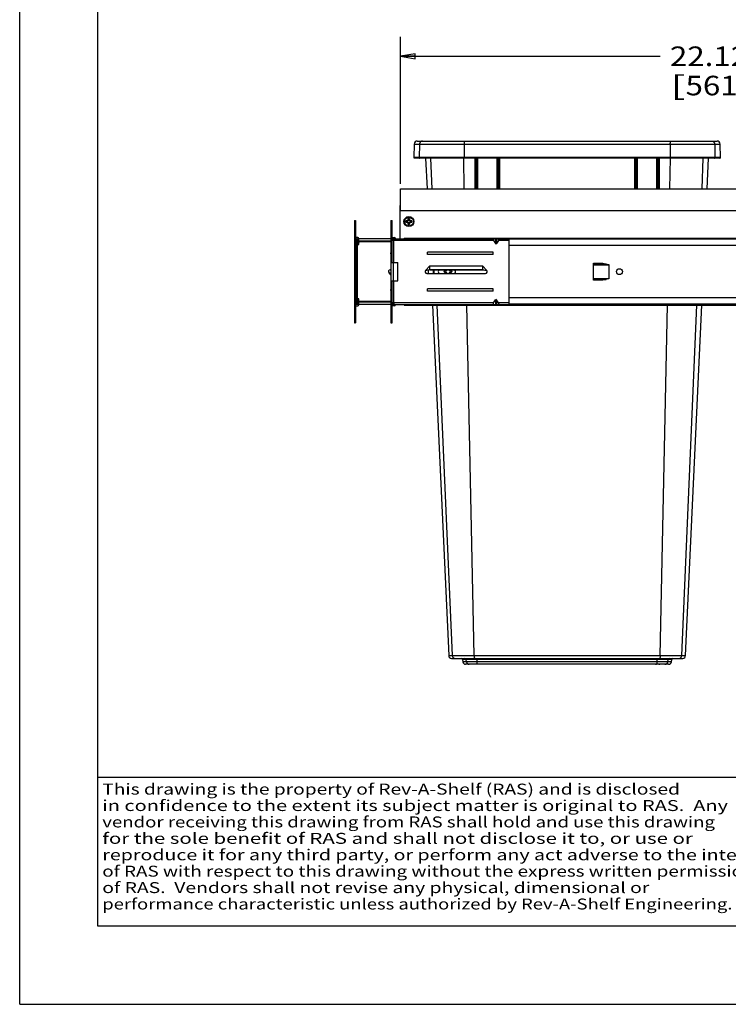
# Model space of a CAD drawing. Units: inches. Extents: x 0 to 17, y 0 to 11.
# Drawn here: x 0 to 4.5, y 0 to 6.3 of the extents above; entities that cross this region are included whole.
import ezdxf
from ezdxf.enums import TextEntityAlignment as Align

# ---------------------------------------------------------------- set-up
doc = ezdxf.new("R2010")
doc.units = ezdxf.units.IN
doc.header["$LTSCALE"] = 0.935
doc.header["$MEASUREMENT"] = 0
doc.layers.get('0').update_dxf_attribs({"linetype": 'CONTINUOUS'})
for name, color, linetype in [('02___PRT_ALL_AXES', 7, 'CONTINUOUS'), ('03___PRT_ALL_CURVES', 7, 'CONTINUOUS'), ('06___PRT_ALL_SURFS', 7, 'CONTINUOUS')]:
    doc.layers.add(name, color=color, linetype=linetype)
doc.styles.get("Standard").update_dxf_attribs({"font": 'bluprnt.ttf'})
doc.dimstyles.new('DIMSTYLE_1', dxfattribs={"dimtxt": 0.125, "dimasz": 0.09375, "dimexe": 0.125, "dimexo": 0.03125, "dimgap": 0.0625, "dimtad": 0, "dimtih": 1, "dimtoh": 1, "dimlfac": 5.333333, "dimzin": 4, "dimdsep": 46, "dimtxsty": 'Standard', "dimblk": 'CLOSED', "dimblk1": 'CLOSED', "dimblk2": 'CLOSED', "dimcen": 0.09, "dimadec": 3, "dimazin": 1, "dimtfac": 1, "dimtdec": 3, "dimtofl": 0, "dimtmove": 0, "dimatfit": 3, "dimldrblk": 'CLOSED', "dimfxl": 0, "dimtolj": 1, "dimtzin": 4, "dimarcsym": 0})

# ---------------------------------------------------------------- blocks, each defined once
blk = doc.blocks.new('_CLOSED')
at = {"color": 0, "linetype": 'ByBlock'}
for p, q in [((0, 0), (-1, 0.167)), ((-1, 0.167), (-1, -0.167)), ((-1, -0.167), (0, 0)), ((-1, 0), (0, 0))]:
    blk.add_line(p, q, dxfattribs=at)
blk = doc.blocks.new('*D11')
at = {"color": 7, "linetype": 'Continuous'}
for p, q in [((2.4367, 5.249), (2.4367, 6.1901)), ((6.5842, 5.249), (6.5842, 6.1901)), ((2.4367, 6.0651), (4.0979, 6.0651)), ((6.5842, 6.0651), (4.9229, 6.0651))]:
    blk.add_line(p, q, dxfattribs=at)
at = {"color": 7, "linetype": 'Continuous', "xscale": 0.09375, "yscale": 0.09375, "zscale": 0.09375, "rotation": 180}
blk.add_blockref('_CLOSED', (2.4367, 6.0651), dxfattribs=at)
at = {"color": 7, "linetype": 'Continuous', "xscale": 0.09375, "yscale": 0.09375, "zscale": 0.09375}
blk.add_blockref('_CLOSED', (6.5842, 6.0651), dxfattribs=at)
at = {"color": 7, "linetype": 'Continuous'}
for s, p, p2 in [('22.12', (4.1604, 6.0026), (4.6604, 6.0026)), ('[', (4.1604, 5.8151), (4.2604, 5.8151)), ('561,8', (4.2604, 5.8151), (4.7604, 5.8151)), (']', (4.7604, 5.8151), (4.8604, 5.8151))]:
    blk.add_text(s, height=0.125, dxfattribs=at).set_placement(p, p2, align=Align.FIT)

msp = doc.modelspace()

# ---------------------------------------------------------------- linework, layer by layer
at = {"color": 7, "linetype": 'Continuous'}
for p, q in [((0, 0), (0, 11)), ((0.5, 0.5), (0.5, 10.5)), ((2.5236, 5.5031), (2.5221, 5.4165)), ((2.5433, 5.5224), (4.462, 5.5224)), ((4.4832, 5.4165), (4.4817, 5.5031)), ((2.913, 5.4137), (2.5249, 5.4137)), ((2.9153, 5.4099), (2.9161, 5.2215)), ((2.9266, 5.2215), (2.9275, 5.4099)), ((3.0537, 5.4137), (2.9292, 5.4137)), ((3.0568, 5.2215), (3.0559, 5.4099)), ((3.0673, 5.2215), (3.0681, 5.4099)), ((3.9354, 5.4137), (3.0699, 5.4137)), ((3.9372, 5.4099), (3.938, 5.2215)), ((3.9485, 5.2215), (3.9493, 5.4099)), ((4.076, 5.4137), (3.9516, 5.4137)), ((4.0786, 5.2215), (4.0778, 5.4099)), ((4.0891, 5.2215), (4.09, 5.4099)), ((4.4804, 5.4137), (4.0923, 5.4137)), ((2.4367, 5.0771), (2.4367, 5.2177)), ((2.4367, 5.2177), (6.5842, 5.2177)), ((2.4348, 4.8971), (2.4348, 5.1109)), ((2.4367, 5.1109), (2.4348, 5.1109)), ((6.5842, 5.0771), (2.4367, 5.0771)), ((2.1412, 5.0152), (2.1412, 4.359)), ((2.1412, 5.0152), (2.1479, 5.0152)), ((2.1479, 5.0152), (2.1479, 4.359)), ((2.3756, 5.0152), (2.3756, 4.359)), ((2.3756, 5.0152), (2.3823, 5.0152)), ((2.3823, 4.7457), (2.3823, 5.0152)), ((2.4714, 5.0115), (2.4714, 5.004)), ((2.4864, 5.0115), (2.4714, 5.0115)), ((2.4714, 5.004), (2.4864, 5.004)), ((2.4779, 5.0115), (2.4779, 5.004)), ((2.4864, 5.0265), (2.4864, 5.0115)), ((2.4939, 5.0265), (2.4864, 5.0265)), ((2.4939, 5.02), (2.4864, 5.02)), ((2.4864, 5.004), (2.4864, 4.989)), ((2.4864, 4.9955), (2.4939, 4.9955)), ((2.4864, 4.989), (2.4939, 4.989)), ((2.4939, 5.0115), (2.4939, 5.0265)), ((2.5089, 5.0115), (2.4939, 5.0115)), ((2.4939, 4.989), (2.4939, 5.004)), ((2.4939, 5.004), (2.5089, 5.004)), ((2.5024, 5.004), (2.5024, 5.0115)), ((2.5089, 5.004), (2.5089, 5.0115)), ((2.1629, 4.9048), (2.1479, 4.9048)), ((2.1479, 4.898), (2.1629, 4.898)), ((2.1553, 4.8971), (2.1479, 4.8971)), ((2.1553, 4.8971), (2.1553, 4.7305)), ((2.1553, 4.8859), (2.162, 4.8859)), ((2.162, 4.8873), (2.162, 4.8971)), ((2.1629, 4.8971), (2.162, 4.8971)), ((2.162, 4.8911), (2.1624, 4.889)), ((2.1624, 4.889), (2.1629, 4.8878)), ((2.1629, 4.898), (2.1629, 4.8605)), ((2.1629, 4.8605), (2.1697, 4.8605)), ((2.1697, 4.8605), (2.1697, 4.898)), ((2.3756, 4.8971), (2.1697, 4.8971)), ((2.3756, 4.8821), (2.1733, 4.8821)), ((2.3756, 4.8788), (2.1733, 4.8788)), ((2.3823, 4.9048), (2.3973, 4.9048)), ((2.3973, 4.898), (2.3823, 4.898)), ((2.3823, 4.8971), (3.1323, 4.8971)), ((2.3964, 4.8859), (2.3823, 4.8859)), ((2.3896, 4.8971), (2.3896, 4.8859)), ((2.3964, 4.8859), (2.3964, 4.8971)), ((2.3973, 4.8971), (2.3973, 4.898)), ((2.4041, 4.898), (2.4041, 4.8971)), ((2.4592, 4.9023), (2.4592, 4.8971)), ((2.4592, 4.9023), (6.5842, 4.9023)), ((3.0316, 4.8859), (3.0453, 4.8665)), ((3.0643, 4.8859), (3.0506, 4.8665)), ((3.1323, 4.4771), (3.1323, 4.8971)), ((2.3752, 4.8059), (2.3752, 4.8027)), ((2.3752, 4.8019), (2.3752, 4.8027)), ((2.3756, 4.8007), (2.3752, 4.8019)), ((2.3823, 4.8039), (2.3756, 4.8039)), ((2.6095, 4.797), (2.6095, 4.8116)), ((3.0292, 4.8116), (2.6095, 4.8116)), ((3.0292, 4.797), (2.6095, 4.797)), ((3.0292, 4.797), (3.0292, 4.8116)), ((2.1553, 4.7262), (2.1553, 4.648)), ((2.3823, 4.7814), (2.3756, 4.7814)), ((2.3756, 4.7457), (2.4198, 4.7457)), ((2.4198, 4.6285), (2.4198, 4.7457)), ((2.6252, 4.7245), (2.5975, 4.6951)), ((2.6252, 4.7018), (2.6252, 4.7245)), ((2.6252, 4.7245), (2.9607, 4.7245)), ((2.9607, 4.7245), (2.9607, 4.7018)), ((2.9884, 4.6951), (2.9607, 4.7245)), ((3.6707, 4.6323), (3.6707, 4.7419)), ((3.6707, 4.7419), (3.7316, 4.7419)), ((3.7316, 4.7419), (3.7686, 4.7326)), ((3.7686, 4.7326), (3.7686, 4.6416)), ((2.3756, 4.6667), (2.3631, 4.6791)), ((2.3756, 4.6777), (2.3631, 4.6791)), ((2.3711, 4.6984), (2.3756, 4.6984)), ((2.5975, 4.6951), (2.6252, 4.7018)), ((2.6252, 4.6984), (2.5975, 4.6951)), ((2.6054, 4.6759), (2.9804, 4.6759)), ((2.6165, 4.6759), (2.6165, 4.6973)), ((2.6252, 4.7018), (2.9607, 4.7018)), ((2.6252, 4.6984), (2.6252, 4.7015)), ((2.6252, 4.6984), (2.9607, 4.6984)), ((2.6467, 4.6759), (2.6467, 4.6984)), ((2.6491, 4.6984), (2.6491, 4.6759)), ((2.7252, 4.6984), (2.7139, 4.6871)), ((2.7139, 4.6871), (2.7252, 4.6759)), ((2.767, 4.6871), (2.7557, 4.6984)), ((2.7557, 4.6759), (2.767, 4.6871)), ((2.9607, 4.7018), (2.9884, 4.6951)), ((2.9607, 4.7015), (2.9607, 4.6984)), ((2.9607, 4.6984), (2.9884, 4.6951)), ((2.1479, 4.6576), (2.1521, 4.6537)), ((2.1479, 4.6341), (2.1521, 4.638)), ((2.1553, 4.6437), (2.1553, 4.4771)), ((2.3756, 4.6285), (2.4198, 4.6285)), ((2.3823, 4.359), (2.3823, 4.6285)), ((3.7316, 4.6323), (3.6707, 4.6323)), ((3.7686, 4.6416), (3.7316, 4.6323)), ((2.3752, 4.5715), (2.3752, 4.5683)), ((2.3823, 4.5928), (2.3756, 4.5928)), ((2.3823, 4.5703), (2.3756, 4.5703)), ((2.6095, 4.5626), (2.6095, 4.5772)), ((3.0292, 4.5772), (2.6095, 4.5772)), ((3.0292, 4.5626), (2.6095, 4.5626)), ((3.0292, 4.5626), (3.0292, 4.5772)), ((2.1553, 4.4771), (2.1479, 4.4771)), ((2.1629, 4.4762), (2.1479, 4.4762)), ((2.1553, 4.4884), (2.162, 4.4884)), ((2.162, 4.4878), (2.162, 4.4884)), ((2.162, 4.4771), (2.162, 4.4869)), ((2.1624, 4.4852), (2.162, 4.4832)), ((2.1629, 4.4771), (2.162, 4.4771)), ((2.1629, 4.4864), (2.1624, 4.4852)), ((2.1629, 4.5137), (2.1629, 4.4762)), ((2.1697, 4.5137), (2.1629, 4.5137)), ((2.1697, 4.4762), (2.1697, 4.5137)), ((2.3756, 4.4771), (2.1697, 4.4771)), ((2.3756, 4.4954), (2.1733, 4.4954)), ((2.3756, 4.4921), (2.1733, 4.4921)), ((2.3964, 4.4884), (2.3823, 4.4884)), ((2.3823, 4.4771), (3.1323, 4.4771)), ((2.3823, 4.4762), (2.3973, 4.4762)), ((2.3896, 4.4884), (2.3896, 4.4771)), ((2.3964, 4.4771), (2.3964, 4.4884)), ((2.3973, 4.4762), (2.3973, 4.4771)), ((2.4041, 4.4771), (2.4041, 4.4762)), ((2.4592, 4.4771), (2.4592, 4.4719)), ((3.0316, 4.4884), (3.0453, 4.5077)), ((3.0643, 4.4884), (3.0506, 4.5077)), ((2.1479, 4.4694), (2.1629, 4.4694)), ((2.3973, 4.4694), (2.3823, 4.4694)), ((2.4592, 4.4719), (6.5842, 4.4719)), ((2.1412, 4.359), (2.1479, 4.359)), ((2.3756, 4.359), (2.3823, 4.359)), ((2.7634, 2.213), (4.2419, 2.213)), ((2.8326, 2.2066), (2.8347, 2.1917)), ((4.1705, 2.1917), (4.1726, 2.2066)), ((4.1519, 2.1755), (2.8533, 2.1755)), ((2.9114, 2.1755), (2.9121, 2.1755)), ((2.9147, 2.1755), (2.9152, 2.1755)), ((4.0684, 2.1755), (4.0709, 2.1755)), ((4.0893, 2.1755), (4.0905, 2.1755)), ((4.0931, 2.1755), (4.0937, 2.1755)), ((4.0945, 2.1755), (4.0951, 2.1755)), ((4.8179, 1.4519), (0.5, 1.4519)), ((16.5, 0.5), (0.5, 0.5)), ((0, 0), (17, 0))]:
    msp.add_line(p, q, dxfattribs=at)
at = {"color": 9, "linetype": 'Continuous'}
for p, q in [((2.5236, 5.5031), (4.4817, 5.5031)), ((2.5584, 5.5031), (2.5569, 5.4165)), ((2.8429, 5.5031), (2.8428, 5.4165)), ((4.1624, 5.5031), (4.1625, 5.4165)), ((4.4469, 5.5031), (4.4484, 5.4165)), ((4.4832, 5.4165), (2.5221, 5.4165)), ((2.6397, 5.2177), (2.6312, 5.4137)), ((2.8448, 5.2177), (2.8407, 5.4137)), ((2.843, 5.4137), (2.8428, 5.4154)), ((2.9118, 5.4137), (2.9126, 5.2217)), ((2.9142, 5.4137), (2.913, 5.4137)), ((2.913, 5.4137), (2.9142, 5.4134)), ((2.9187, 5.4139), (2.9142, 5.4137)), ((2.9142, 5.4134), (2.915, 5.4127)), ((2.916, 5.41), (2.9153, 5.4099)), ((2.9234, 5.4139), (2.9187, 5.4139)), ((2.9187, 5.4139), (2.9188, 5.4107)), ((2.9197, 5.225), (2.9188, 5.4107)), ((2.9235, 5.4107), (2.9188, 5.4107)), ((2.9227, 5.225), (2.9235, 5.4107)), ((2.9292, 5.4137), (2.9234, 5.4139)), ((2.9234, 5.4139), (2.9235, 5.4107)), ((2.925, 5.4104), (2.9235, 5.4107)), ((2.9258, 5.4101), (2.925, 5.4104)), ((2.9265, 5.41), (2.9258, 5.4101)), ((2.9275, 5.4099), (2.9265, 5.41)), ((2.9306, 5.2217), (2.9314, 5.4137)), ((3.0523, 5.4137), (3.0532, 5.2217)), ((3.0549, 5.4137), (3.0537, 5.4137)), ((3.0537, 5.4137), (3.0549, 5.4134)), ((3.0594, 5.4139), (3.0549, 5.4137)), ((3.0549, 5.4134), (3.0557, 5.4127)), ((3.0567, 5.41), (3.0559, 5.4099)), ((3.0595, 5.4107), (3.0567, 5.41)), ((3.0641, 5.4139), (3.0594, 5.4139)), ((3.0594, 5.4139), (3.0595, 5.4107)), ((3.0603, 5.225), (3.0595, 5.4107)), ((3.0642, 5.4107), (3.0595, 5.4107)), ((3.0634, 5.225), (3.0642, 5.4107)), ((3.0699, 5.4137), (3.0641, 5.4139)), ((3.0641, 5.4139), (3.0642, 5.4107)), ((3.0657, 5.4104), (3.0642, 5.4107)), ((3.0665, 5.4101), (3.0657, 5.4104)), ((3.0671, 5.41), (3.0665, 5.4101)), ((3.0681, 5.4099), (3.0671, 5.41)), ((3.0712, 5.2217), (3.072, 5.4137)), ((3.9333, 5.4137), (3.9341, 5.2217)), ((3.9412, 5.4139), (3.9354, 5.4137)), ((3.9381, 5.41), (3.9372, 5.4099)), ((3.9411, 5.4107), (3.9381, 5.41)), ((3.9412, 5.4139), (3.9411, 5.4107)), ((3.9457, 5.4107), (3.9411, 5.4107)), ((3.9419, 5.225), (3.9411, 5.4107)), ((3.9458, 5.4139), (3.9412, 5.4139)), ((3.9449, 5.225), (3.9457, 5.4107)), ((3.9458, 5.4139), (3.9457, 5.4107)), ((3.9468, 5.4105), (3.9457, 5.4107)), ((3.9504, 5.4137), (3.9458, 5.4139)), ((3.9476, 5.4103), (3.9468, 5.4105)), ((3.9486, 5.41), (3.9476, 5.4103)), ((3.9493, 5.4099), (3.9486, 5.41)), ((3.9504, 5.4134), (3.9496, 5.4127)), ((3.9516, 5.4137), (3.9504, 5.4137)), ((3.9516, 5.4137), (3.9504, 5.4134)), ((3.9521, 5.2217), (3.9529, 5.4137)), ((4.0738, 5.4137), (4.0746, 5.2217)), ((4.0819, 5.4139), (4.076, 5.4137)), ((4.0788, 5.41), (4.0778, 5.4099)), ((4.0818, 5.4107), (4.0788, 5.41)), ((4.0819, 5.4139), (4.0818, 5.4107)), ((4.0864, 5.4107), (4.0818, 5.4107)), ((4.0826, 5.225), (4.0818, 5.4107)), ((4.0865, 5.4139), (4.0819, 5.4139)), ((4.0856, 5.225), (4.0864, 5.4107)), ((4.0865, 5.4139), (4.0864, 5.4107)), ((4.0875, 5.4105), (4.0864, 5.4107)), ((4.0911, 5.4137), (4.0865, 5.4139)), ((4.0883, 5.4103), (4.0875, 5.4105)), ((4.0892, 5.41), (4.0883, 5.4103)), ((4.09, 5.4099), (4.0892, 5.41)), ((4.091, 5.4134), (4.0903, 5.4127)), ((4.0923, 5.4137), (4.091, 5.4134)), ((4.0923, 5.4137), (4.0911, 5.4137)), ((4.0926, 5.2217), (4.0935, 5.4137)), ((4.1605, 5.2177), (4.1646, 5.4137)), ((4.1623, 5.4137), (4.1624, 5.4154)), ((4.3656, 5.2177), (4.374, 5.4137)), ((2.9126, 5.2217), (2.9161, 5.2215)), ((2.9161, 5.2251), (2.9197, 5.225)), ((2.9227, 5.225), (2.9197, 5.225)), ((2.9199, 5.2177), (2.9197, 5.225)), ((2.9227, 5.225), (2.9266, 5.2251)), ((2.9229, 5.2177), (2.9227, 5.225)), ((2.9306, 5.2217), (2.9266, 5.2215)), ((3.0532, 5.2217), (3.0568, 5.2215)), ((3.0567, 5.2251), (3.0603, 5.225)), ((3.0634, 5.225), (3.0603, 5.225)), ((3.0605, 5.2177), (3.0603, 5.225)), ((3.0634, 5.225), (3.0673, 5.2251)), ((3.0635, 5.2177), (3.0634, 5.225)), ((3.0712, 5.2217), (3.0673, 5.2215)), ((3.9341, 5.2217), (3.938, 5.2215)), ((3.938, 5.2251), (3.9419, 5.225)), ((3.9418, 5.2177), (3.9419, 5.225)), ((3.9449, 5.225), (3.9419, 5.225)), ((3.9448, 5.2177), (3.9449, 5.225)), ((3.9449, 5.225), (3.9485, 5.2251)), ((3.9521, 5.2217), (3.9485, 5.2215)), ((4.0746, 5.2217), (4.0786, 5.2215)), ((4.0786, 5.2251), (4.0826, 5.225)), ((4.0824, 5.2177), (4.0826, 5.225)), ((4.0856, 5.225), (4.0826, 5.225)), ((4.0854, 5.2177), (4.0856, 5.225)), ((4.0856, 5.225), (4.0891, 5.2251)), ((4.0926, 5.2217), (4.0891, 5.2215)), ((2.1553, 4.8859), (2.1479, 4.8859)), ((2.1592, 4.8859), (2.1592, 4.4884)), ((2.1622, 4.8859), (2.162, 4.8859)), ((2.1733, 4.8788), (2.1733, 4.8821)), ((2.3936, 4.7457), (2.3936, 4.8859)), ((3.0316, 4.8859), (2.3964, 4.8859)), ((2.4592, 4.9001), (6.5842, 4.9001)), ((3.0453, 4.8971), (3.0453, 4.8665)), ((3.0506, 4.8971), (3.0506, 4.8665)), ((3.1323, 4.8859), (3.0643, 4.8859)), ((6.5842, 4.8941), (3.1323, 4.8941)), ((6.5842, 4.8544), (3.1323, 4.8544)), ((2.3891, 4.7457), (2.3891, 4.6285)), ((3.6707, 4.7365), (3.7531, 4.7365)), ((3.6707, 4.7308), (3.7686, 4.7308)), ((2.6252, 4.7015), (2.6252, 4.7018)), ((2.9607, 4.7018), (2.9607, 4.7015)), ((2.1521, 4.638), (2.1521, 4.6537)), ((2.3936, 4.4884), (2.3936, 4.6285)), ((3.6707, 4.6434), (3.7686, 4.6434)), ((3.6707, 4.6377), (3.7531, 4.6377)), ((2.1553, 4.4884), (2.1479, 4.4884)), ((2.1622, 4.4884), (2.162, 4.4884)), ((2.1733, 4.4921), (2.1733, 4.4954)), ((3.0316, 4.4884), (2.3964, 4.4884)), ((2.4592, 4.4741), (6.5842, 4.4741)), ((3.0453, 4.5077), (3.0453, 4.4771)), ((3.0506, 4.5077), (3.0506, 4.4771)), ((3.1323, 4.4884), (3.0643, 4.4884)), ((6.5842, 4.5198), (3.1323, 4.5198)), ((6.5842, 4.4801), (3.1323, 4.4801)), ((2.7684, 2.2309), (2.6718, 4.4719)), ((2.9074, 2.2306), (2.8604, 4.4719)), ((4.0978, 2.2306), (4.1448, 4.4719)), ((4.2369, 2.2309), (4.3334, 4.4719)), ((2.7447, 2.2309), (2.7594, 2.2309)), ((2.7594, 2.2309), (2.7684, 2.2309)), ((4.1726, 2.2066), (2.8326, 2.2066)), ((2.8582, 2.1917), (2.8562, 2.2066)), ((2.9264, 2.1917), (2.926, 2.2066)), ((4.0789, 2.1917), (4.0793, 2.2066)), ((4.147, 2.1917), (4.1491, 2.2066)), ((4.2369, 2.2309), (4.2606, 2.2309)), ((4.1705, 2.1917), (2.8347, 2.1917))]:
    msp.add_line(p, q, dxfattribs=at)
at = {"color": 7, "linetype": 'Continuous'}
msp.add_lwpolyline([(2.9101, 2.1755), (2.9102, 2.1755), (2.9107, 2.1755)], dxfattribs=at)
for radius in [0.0319, 0.0288]:
    msp.add_circle((2.4901, 5.0077), radius, dxfattribs=at)
for centre, radius, start, end in [((2.5433, 5.5027), 0.0197, 90, 179), ((4.462, 5.5027), 0.0197, 1, 90), ((2.5249, 5.4165), 0.00281, 179, 270), ((2.9116, 5.4099), 0.00375, 0.24973, 90), ((2.9312, 5.4099), 0.00375, 89.99938, 179.75), ((3.0522, 5.4099), 0.00375, 0.24972, 90), ((3.0718, 5.4099), 0.00375, 89.99943, 179.75), ((3.9334, 5.4099), 0.00375, 0.24984, 90), ((3.9531, 5.4099), 0.00375, 89.99973, 179.75), ((4.0741, 5.4099), 0.00375, 0.24995, 90), ((4.0937, 5.4099), 0.00375, 89.99977, 179.75), ((4.4804, 5.4165), 0.00281, 270, 1), ((2.9199, 5.2215), 0.00375, 180.25, 270), ((2.9229, 5.2215), 0.00375, 270, 359.75), ((3.0605, 5.2215), 0.00375, 180.25, 270), ((3.0635, 5.2215), 0.00375, 270, 359.75), ((3.9418, 5.2215), 0.00375, 180.25, 270), ((3.9448, 5.2215), 0.00375, 270, 359.75), ((4.0824, 5.2215), 0.00375, 180.25, 270), ((4.0854, 5.2215), 0.00375, 270, 359.75), ((2.1629, 4.898), 0.00675, 0, 90), ((2.1733, 4.8947), 0.0126, 253.56299, 269.99753), ((2.1732, 4.8914), 0.0126, 253.60626, 256.33861), ((2.1733, 4.8915), 0.0127, 256.33929, 269.97464), ((2.3973, 4.898), 0.00675, 0, 90), ((2.1447, 4.7809), 0.0107, 351.10596, 2.02994), ((2.3711, 4.6871), 0.0112, 90, 225), ((2.6054, 4.6871), 0.0112, 135, 270), ((2.6962, 4.6871), 0.0185, 142.45356, 217.54644), ((2.7705, 4.6871), 0.0185, 322.45356, 37.54644), ((2.9804, 4.6871), 0.0112, 270, 45), ((2.1447, 4.6459), 0.0107, 313.19405, 46.80595), ((2.1447, 4.5934), 0.0107, 357.97006, 8.89404), ((2.1629, 4.4762), 0.00675, 270, 360), ((2.1732, 4.4828), 0.0126, 103.66322, 106.39375), ((2.1733, 4.4795), 0.0126, 90.02022, 106.41927), ((2.1733, 4.4827), 0.0127, 90.03918, 103.64873), ((2.3973, 4.4762), 0.00675, 270, 360), ((2.7634, 2.2318), 0.0187, 182.65069, 270), ((2.8252, 2.2055), 0.0075, 8, 89.99993), ((4.18, 2.2055), 0.0075, 90.00007, 172), ((4.2419, 2.2318), 0.0187, 270, 357.34931), ((2.8533, 2.1943), 0.0187, 188, 270), ((4.152, 2.1943), 0.0187, 270, 352)]:
    msp.add_arc(centre, radius, start, end, dxfattribs=at)
at = {"color": 9, "linetype": 'Continuous'}
for centre, radius, start, end in [((3.1281, 5.5028), 0.2852, 178.80326, 179.95356), ((3.8772, 5.5028), 0.2852, 0.04642, 1.19673), ((2.5597, 5.4165), 0.00281, 178.93448, 269.92457), ((2.8823, 5.4165), 0.0395, 179.89063, 181.57499), ((4.123, 5.4165), 0.0395, 358.42503, 0.10939), ((4.4456, 5.4165), 0.00281, 270.07543, 1.06552), ((2.9201, 5.2217), 0.0075, 180.25615, 212.05039), ((2.9231, 5.2217), 0.0075, 327.99422, 359.76002), ((3.0607, 5.2217), 0.0075, 180.25457, 211.89675), ((3.0637, 5.2217), 0.0075, 328.14515, 359.75841), ((3.9416, 5.2217), 0.0075, 180.24147, 211.8715), ((3.9446, 5.2217), 0.0075, 328.12268, 359.74433), ((4.0821, 5.2217), 0.0075, 180.23958, 212.02205), ((4.0851, 5.2217), 0.0075, 327.96674, 359.74279), ((2.7871, 2.2318), 0.0187, 182.56025, 269.95384), ((2.8487, 2.2055), 0.00749, 7.95117, 89.95799), ((4.1565, 2.2055), 0.00749, 90.04152, 172.04874), ((4.2182, 2.2318), 0.0187, 270.04609, 357.43974), ((2.8768, 2.1943), 0.0187, 187.94591, 269.96052), ((4.1285, 2.1943), 0.0187, 270.03962, 352.05418)]:
    msp.add_arc(centre, radius, start, end, dxfattribs=at)
at = {"color": 7, "linetype": 'Continuous'}
for centre, major_axis, ratio, start_param, end_param in [((3.0396, 4.8859), (0.0104, -0.0104), 0.414214, 2.748894, 4.31969), ((3.0479, 4.8703), (0, 0.0053), 0.707107, -3.926991, -2.356194), ((3.0563, 4.8859), (0.0104, 0.0104), 0.414214, -1.178097, 0.392699), ((3.0396, 4.4884), (0.0104, 0.0104), 0.414214, 1.963495, 3.534292), ((3.0479, 4.504), (0, 0.0053), 0.707107, -0.785398, 0.785398), ((3.0563, 4.4884), (0.0104, -0.0104), 0.414214, -0.392699, 1.178097)]:
    msp.add_ellipse(centre, major_axis=major_axis, ratio=ratio, start_param=start_param, end_param=end_param, dxfattribs=at)
at = {"color": 9, "linetype": 'Continuous'}
for points, knots in [([(2.578, 5.5224), (2.5768, 5.5224), (2.5742, 5.5222), (2.5706, 5.5211), (2.5672, 5.5193), (2.5642, 5.5169), (2.5617, 5.5139), (2.5599, 5.5105), (2.5587, 5.5069), (2.5584, 5.5043), (2.5584, 5.5031)], [0, 0, 0, 0, 0.12485, 0.249749, 0.374661, 0.499634, 0.624663, 0.749733, 0.874869, 1, 1, 1, 1]), ([(2.8442, 5.5224), (2.8441, 5.5224), (2.8441, 5.5224), (2.844, 5.5223), (2.844, 5.5221), (2.8439, 5.5218), (2.8438, 5.5214), (2.8437, 5.5209), (2.8436, 5.5199), (2.8434, 5.5185), (2.8433, 5.5165), (2.8431, 5.5142), (2.843, 5.5116), (2.843, 5.5097), (2.843, 5.5088)], [0, 0, 0, 0, 0.008528, 0.015133, 0.023644, 0.046719, 0.07805, 0.117567, 0.165108, 0.283185, 0.429547, 0.600674, 0.792394, 1, 1, 1, 1]), ([(4.1611, 5.5224), (4.1611, 5.5224), (4.1612, 5.5224), (4.1612, 5.5223), (4.1613, 5.5221), (4.1614, 5.5218), (4.1615, 5.5214), (4.1616, 5.5209), (4.1617, 5.5199), (4.1619, 5.5185), (4.162, 5.5165), (4.1621, 5.5142), (4.1622, 5.5116), (4.1623, 5.5097), (4.1623, 5.5088)], [0, 0, 0, 0, 0.008528, 0.015133, 0.023644, 0.046719, 0.07805, 0.117567, 0.165108, 0.283185, 0.429547, 0.600674, 0.792394, 1, 1, 1, 1]), ([(4.4272, 5.5224), (4.4285, 5.5224), (4.431, 5.5222), (4.4347, 5.5211), (4.4381, 5.5193), (4.4411, 5.5169), (4.4435, 5.5139), (4.4454, 5.5105), (4.4465, 5.5069), (4.4468, 5.5043), (4.4469, 5.5031)], [0, 0, 0, 0, 0.12485, 0.249749, 0.374661, 0.499634, 0.624663, 0.749733, 0.874869, 1, 1, 1, 1]), ([(2.915, 5.4127), (2.9153, 5.4124), (2.9158, 5.4115), (2.916, 5.4105), (2.916, 5.41)], [0, 0, 0, 0, 0.485509, 1, 1, 1, 1]), ([(2.9188, 5.4107), (2.9186, 5.4107), (2.918, 5.4106), (2.9173, 5.4104), (2.9166, 5.4101), (2.9162, 5.41), (2.916, 5.41)], [0, 0, 0, 0, 0.287648, 0.558297, 0.800954, 1, 1, 1, 1]), ([(2.9274, 5.4127), (2.9271, 5.4124), (2.9266, 5.4115), (2.9265, 5.4105), (2.9265, 5.41)], [0, 0, 0, 0, 0.480356, 1, 1, 1, 1]), ([(2.9292, 5.4137), (2.9289, 5.4137), (2.9282, 5.4135), (2.9276, 5.413), (2.9274, 5.4127)], [0, 0, 0, 0, 0.478029, 1, 1, 1, 1]), ([(3.0557, 5.4127), (3.056, 5.4124), (3.0565, 5.4115), (3.0567, 5.4105), (3.0567, 5.41)], [0, 0, 0, 0, 0.484871, 1, 1, 1, 1]), ([(3.0681, 5.4127), (3.0678, 5.4124), (3.0673, 5.4115), (3.0671, 5.4105), (3.0671, 5.41)], [0, 0, 0, 0, 0.481023, 1, 1, 1, 1]), ([(3.0699, 5.4137), (3.0696, 5.4137), (3.0689, 5.4135), (3.0683, 5.413), (3.0681, 5.4127)], [0, 0, 0, 0, 0.479109, 1, 1, 1, 1]), ([(3.9354, 5.4137), (3.9357, 5.4137), (3.9364, 5.4135), (3.937, 5.413), (3.9372, 5.4127)], [0, 0, 0, 0, 0.479115, 1, 1, 1, 1]), ([(3.9372, 5.4127), (3.9375, 5.4124), (3.938, 5.4115), (3.9381, 5.4105), (3.9381, 5.41)], [0, 0, 0, 0, 0.481021, 1, 1, 1, 1]), ([(3.9496, 5.4127), (3.9493, 5.4124), (3.9488, 5.4115), (3.9486, 5.4105), (3.9486, 5.41)], [0, 0, 0, 0, 0.484874, 1, 1, 1, 1]), ([(4.076, 5.4137), (4.0764, 5.4137), (4.0771, 5.4135), (4.0776, 5.413), (4.0779, 5.4127)], [0, 0, 0, 0, 0.478037, 1, 1, 1, 1]), ([(4.0779, 5.4127), (4.0782, 5.4124), (4.0786, 5.4115), (4.0788, 5.4105), (4.0788, 5.41)], [0, 0, 0, 0, 0.480354, 1, 1, 1, 1]), ([(4.0903, 5.4127), (4.0899, 5.4124), (4.0894, 5.4115), (4.0892, 5.4105), (4.0892, 5.41)], [0, 0, 0, 0, 0.485511, 1, 1, 1, 1]), ([(2.7684, 2.2309), (2.7685, 2.2309), (2.769, 2.2309), (2.7703, 2.2309), (2.7727, 2.2308), (2.7763, 2.2307), (2.7811, 2.2307), (2.787, 2.2307), (2.7939, 2.2306), (2.8018, 2.2306), (2.8142, 2.2305), (2.8318, 2.2305), (2.855, 2.2305), (2.8805, 2.2305), (2.8983, 2.2306), (2.9074, 2.2306)], [0, 0, 0, 0, 0.003905, 0.009902, 0.028151, 0.054638, 0.089169, 0.131502, 0.181372, 0.238466, 0.302377, 0.448891, 0.617079, 0.802411, 1, 1, 1, 1]), ([(2.9074, 2.2306), (3.0061, 2.2307), (3.2045, 2.2308), (3.5026, 2.2309), (3.8008, 2.2308), (3.9992, 2.2307), (4.0978, 2.2306)], [0, 0, 0, 0, 0.248624, 0.5, 0.751376, 1, 1, 1, 1]), ([(2.9074, 2.2306), (2.9074, 2.2294), (2.9075, 2.2271), (2.9078, 2.2239), (2.9081, 2.2209), (2.9086, 2.2183), (2.9091, 2.2164), (2.9095, 2.2151), (2.9098, 2.2144), (2.9102, 2.2138), (2.9105, 2.2134), (2.9109, 2.2131), (2.9112, 2.213), (2.9113, 2.213)], [0, 0, 0, 0, 0.187877, 0.367245, 0.532036, 0.676937, 0.79748, 0.847623, 0.890692, 0.926715, 0.956073, 0.979783, 1, 1, 1, 1]), ([(2.9244, 2.213), (2.9245, 2.213), (2.9247, 2.213), (2.9248, 2.2128), (2.925, 2.2125), (2.9252, 2.2119), (2.9255, 2.2111), (2.9256, 2.2102), (2.9258, 2.2091), (2.9259, 2.2079), (2.9259, 2.207), (2.926, 2.2066)], [0, 0, 0, 0, 0.044171, 0.073614, 0.109476, 0.201678, 0.320961, 0.464695, 0.62906, 0.809465, 1, 1, 1, 1]), ([(4.0809, 2.213), (4.0808, 2.213), (4.0806, 2.213), (4.0804, 2.2128), (4.0802, 2.2125), (4.08, 2.2119), (4.0798, 2.2111), (4.0796, 2.2102), (4.0795, 2.2091), (4.0794, 2.2079), (4.0793, 2.207), (4.0793, 2.2066)], [0, 0, 0, 0, 0.044171, 0.073615, 0.109477, 0.20168, 0.320963, 0.464697, 0.629061, 0.809466, 1, 1, 1, 1]), ([(4.0978, 2.2306), (4.0978, 2.2294), (4.0978, 2.2271), (4.0975, 2.2239), (4.0971, 2.2209), (4.0967, 2.2183), (4.0962, 2.2164), (4.0957, 2.2151), (4.0954, 2.2144), (4.0951, 2.2138), (4.0947, 2.2134), (4.0944, 2.2131), (4.0941, 2.213), (4.094, 2.213)], [0, 0, 0, 0, 0.187877, 0.367245, 0.532036, 0.676936, 0.79748, 0.847623, 0.890692, 0.926715, 0.956073, 0.979783, 1, 1, 1, 1]), ([(4.0978, 2.2306), (4.107, 2.2306), (4.1247, 2.2305), (4.1503, 2.2305), (4.1735, 2.2305), (4.191, 2.2305), (4.2034, 2.2306), (4.2113, 2.2306), (4.2183, 2.2307), (4.2241, 2.2307), (4.2289, 2.2307), (4.2326, 2.2308), (4.235, 2.2309), (4.2363, 2.2309), (4.2367, 2.2309), (4.2369, 2.2309)], [0, 0, 0, 0, 0.197589, 0.382921, 0.551109, 0.697623, 0.761534, 0.818628, 0.868498, 0.910831, 0.945362, 0.971849, 0.990098, 0.996095, 1, 1, 1, 1]), ([(2.9303, 2.1755), (2.9301, 2.1755), (2.9299, 2.1756), (2.9295, 2.1758), (2.9292, 2.1762), (2.9289, 2.1768), (2.9285, 2.1774), (2.9281, 2.1785), (2.9276, 2.1803), (2.9272, 2.1827), (2.9268, 2.1854), (2.9265, 2.1885), (2.9264, 2.1906), (2.9264, 2.1917)], [0, 0, 0, 0, 0.020812, 0.044882, 0.074304, 0.110123, 0.152773, 0.202339, 0.321501, 0.465155, 0.629396, 0.809502, 1, 1, 1, 1]), ([(4.075, 2.1755), (4.0751, 2.1755), (4.0754, 2.1756), (4.0757, 2.1758), (4.0761, 2.1762), (4.0764, 2.1768), (4.0767, 2.1774), (4.0772, 2.1785), (4.0776, 2.1803), (4.0781, 2.1827), (4.0785, 2.1854), (4.0787, 2.1885), (4.0788, 2.1906), (4.0789, 2.1917)], [0, 0, 0, 0, 0.020812, 0.044882, 0.074304, 0.110122, 0.152773, 0.202339, 0.321501, 0.465154, 0.629396, 0.809502, 1, 1, 1, 1])]:
    msp.add_open_spline(points, degree=3, knots=knots, dxfattribs=at)
at = {"color": 7, "linetype": 'Continuous'}
for points, knots in [([(2.1629, 4.8843), (2.1626, 4.8848), (2.1622, 4.8858), (2.162, 4.8868), (2.162, 4.8873)], [0, 0, 0, 0, 0.55384, 1, 1, 1, 1]), ([(2.3752, 4.8059), (2.3752, 4.8063), (2.3752, 4.8069), (2.3754, 4.8076), (2.3756, 4.8079)], [0, 0, 0, 0, 0.500066, 1, 1, 1, 1]), ([(2.3752, 4.5715), (2.3752, 4.5719), (2.3752, 4.5725), (2.3754, 4.5732), (2.3756, 4.5735)], [0, 0, 0, 0, 0.500066, 1, 1, 1, 1]), ([(2.3756, 4.5663), (2.3754, 4.5666), (2.3752, 4.5673), (2.3752, 4.5679), (2.3752, 4.5683)], [0, 0, 0, 0, 0.499923, 1, 1, 1, 1]), ([(2.162, 4.4869), (2.162, 4.4874), (2.1622, 4.4884), (2.1626, 4.4894), (2.1629, 4.4899)], [0, 0, 0, 0, 0.446159, 1, 1, 1, 1])]:
    msp.add_open_spline(points, degree=3, knots=knots, dxfattribs=at)
at = {"layer": '02___PRT_ALL_AXES', "color": 7, "linetype": 'Continuous'}
for p, q in [((2.1521, 4.7362), (2.1479, 4.7401)), ((2.1521, 4.7205), (2.1479, 4.7166))]:
    msp.add_line(p, q, dxfattribs=at)
at = {"layer": '02___PRT_ALL_AXES', "color": 9, "linetype": 'Continuous'}
msp.add_line((2.1521, 4.7362), (2.1521, 4.7205), dxfattribs=at)
at = {"layer": '02___PRT_ALL_AXES', "color": 7, "linetype": 'Continuous'}
msp.add_circle((3.8372, 4.6871), 0.0188, dxfattribs=at)
for centre, radius, start, end in [((2.1447, 4.7284), 0.0107, 313.19405, 46.80595), ((2.7404, 4.6871), 0.0234, 180, 186.81383), ((2.7404, 4.6871), 0.0197, 152.68773, 207.31227), ((2.7404, 4.6871), 0.0131, 120.96448, 239.03552), ((2.7404, 4.6871), 0.0131, 300.96448, 59.03552), ((2.7404, 4.6871), 0.0197, 332.68773, 27.31227), ((2.7404, 4.6871), 0.0234, 0, 6.81383)]:
    msp.add_arc(centre, radius, start, end, dxfattribs=at)
at = {"layer": '03___PRT_ALL_CURVES', "color": 4, "linetype": 'Continuous'}
for p, q in [((2.4714, 5.004), (2.4714, 5.0115)), ((2.4714, 5.0115), (2.4864, 5.0115)), ((2.4864, 5.004), (2.4714, 5.004)), ((2.4864, 5.0115), (2.4864, 5.0265)), ((2.4864, 5.0265), (2.4939, 5.0265)), ((2.4864, 4.989), (2.4864, 5.004)), ((2.4939, 4.989), (2.4864, 4.989)), ((2.4939, 5.0265), (2.4939, 5.0115)), ((2.4939, 5.0115), (2.5089, 5.0115)), ((2.4939, 5.004), (2.4939, 4.989)), ((2.5089, 5.004), (2.4939, 5.004)), ((2.5089, 5.0115), (2.5089, 5.004))]:
    msp.add_line(p, q, dxfattribs=at)
at = {"layer": '06___PRT_ALL_SURFS', "color": 7, "linetype": 'Continuous'}
for p, q in [((2.5973, 5.4137), (2.6064, 5.2177)), ((4.3989, 5.2177), (4.408, 5.4137)), ((2.6409, 4.4719), (2.7447, 2.2309)), ((4.2606, 2.2309), (4.3643, 4.4719))]:
    msp.add_line(p, q, dxfattribs=at)

# ---------------------------------------------------------------- texts
at = {"color": 7, "linetype": 'Continuous'}
for s, p, p2 in [('This drawing is the property of Rev-A-Shelf (RAS) and is disclosed', (0.5284, 1.3416), (4.2244, 1.3416)), ('in confidence to the extent its subject matter is original to RAS.  Any ', (0.5284, 1.2366), (4.5604, 1.2366)), ('vendor receiving this drawing from RAS shall hold and use this drawing', (0.5284, 1.1316), (4.4484, 1.1316)), ('for the sole benefit of RAS and shall not disclose it to, or use or ', (0.5284, 1.0266), (4.3364, 1.0266)), ('reproduce it for any third party, or perform any act adverse to the interest ', (0.5284, 0.9216), (4.8404, 0.9216)), ('of RAS with respect to this drawing without the express written permission ', (0.5284, 0.8166), (4.7284, 0.8166)), ('of RAS.  Vendors shall not revise any physical, dimensional or ', (0.5284, 0.7116), (4.0564, 0.7116)), ('performance characteristic unless authorized by Rev-A-Shelf Engineering.', (0.5284, 0.6066), (4.5604, 0.6066))]:
    msp.add_text(s, height=0.07, dxfattribs=at).set_placement(p, p2, align=Align.FIT)

# ---------------------------------------------------------------- dimensions: what is measured, and where the dimension line sits
dim = msp.add_linear_dim(base=(6.5842, 6.0651), p1=(2.4367, 5.2177), p2=(6.5842, 5.2177), text='<>\\P[]', dimstyle='DIMSTYLE_1', dxfattribs=at)
dim.commit()
dim.dimension.update_dxf_attribs({"geometry": '*D11', "text_midpoint": (4.5104, 5.9714), "dimtype": 160})

doc.saveas('drawing.dxf')
